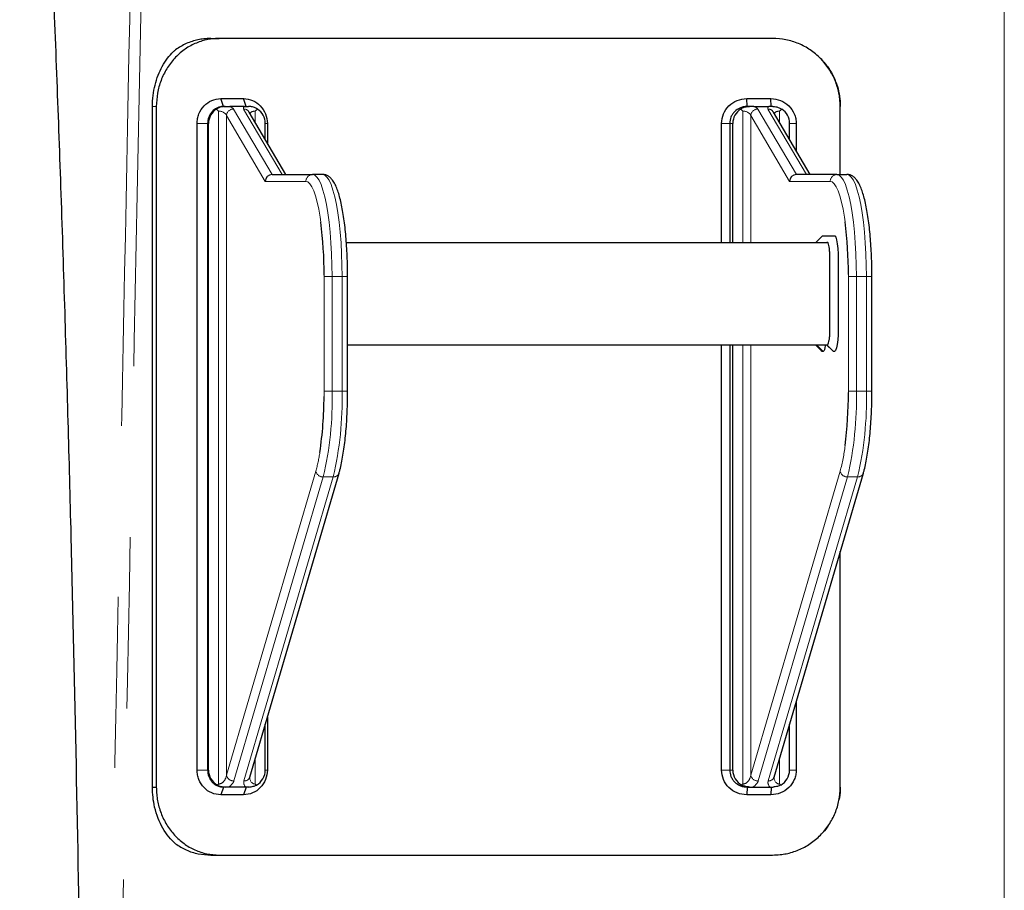
# Model space of a CAD drawing. Units: millimetres. Extents: x 15 to 495, y 5 to 292.
# Drawn here: x 64 to 72, y 231 to 237 of the extents above; entities that cross this region are included whole.
import ezdxf

# ---------------------------------------------------------------- set-up
doc = ezdxf.new("R2010")
doc.units = ezdxf.units.MM
for name, pattern in [('SLD-Center', [19.05, 15.24, -1.27, 1.27, -1.27]), ('SLD-Phantom', [12.7, 6.35, -1.27, 1.27, -1.27, 1.27, -1.27]), ('SLD-Solid', [0])]:
    doc.linetypes.add(name, pattern=pattern)

msp = doc.modelspace()

# ---------------------------------------------------------------- linework, layer by layer
at = {"color": 7, "linetype": 'SLD-Center', "lineweight": 18}
msp.add_line((71.618, 149.2439), (71.618, 260.1278), dxfattribs=at)
at = {"color": 7, "linetype": 'SLD-Solid', "lineweight": 25}
for p, q in [((65.7261, 237.2376), (65.7877, 237.2376)), ((69.8978, 237.2376), (65.7877, 237.2376)), ((65.7997, 236.7904), (65.9687, 236.7904)), ((65.8199, 236.7323), (65.7997, 236.7904)), ((65.9881, 236.7323), (65.9687, 236.7904)), ((69.7054, 236.7904), (69.8851, 236.7904)), ((69.7079, 236.7323), (69.7054, 236.7904)), ((69.8868, 236.7323), (69.8851, 236.7904)), ((65.2919, 231.6798), (65.2919, 236.7323)), ((65.3209, 236.7323), (65.3209, 231.6798)), ((65.8199, 236.7323), (65.8323, 236.7323)), ((65.9762, 236.7323), (65.8659, 236.7323)), ((66.2824, 236.2271), (66.0099, 236.691)), ((69.7257, 236.7323), (69.7079, 236.7323)), ((69.7592, 236.7323), (69.8696, 236.7323)), ((70.1757, 236.2271), (69.9033, 236.691)), ((70.3996, 236.2271), (70.3996, 236.7323)), ((70.4004, 236.7323), (70.3996, 236.7323)), ((70.4004, 236.2271), (70.4004, 236.7323)), ((65.6239, 231.8061), (65.6239, 236.606)), ((65.7019, 236.606), (65.7019, 231.8061)), ((65.7087, 231.8061), (65.7087, 236.606)), ((66.1303, 236.486), (66.1303, 236.606)), ((66.1455, 236.606), (66.1455, 236.46)), ((69.5185, 235.7218), (69.5185, 236.606)), ((69.5789, 236.606), (69.5789, 235.7218)), ((69.6021, 235.7218), (69.6021, 236.606)), ((70.0236, 236.486), (70.0236, 236.606)), ((70.073, 236.606), (70.073, 236.4019)), ((66.1806, 236.2271), (66.4817, 236.2271)), ((66.5561, 236.2271), (66.4817, 236.2271)), ((70.375, 236.2271), (70.0739, 236.2271)), ((70.375, 236.2271), (70.4494, 236.2271)), ((66.7327, 235.7218), (70.2999, 235.7218)), ((70.2688, 235.7723), (70.219, 235.7218)), ((66.7416, 234.6181), (66.7416, 235.4692)), ((70.6349, 234.6181), (70.6349, 235.4692)), ((67.0411, 234.9639), (67.041, 234.9639)), ((69.5185, 231.8061), (69.5185, 234.9639)), ((69.5789, 234.9639), (69.5789, 231.8061)), ((69.6021, 231.8061), (69.6021, 234.9639)), ((70.2232, 234.9639), (70.2728, 234.9134)), ((70.2985, 234.9639), (70.3438, 234.9175)), ((70.2996, 234.9639), (70.3492, 234.9134)), ((66.0148, 231.7534), (66.6781, 234.0106)), ((69.9082, 231.7534), (70.5714, 234.0106)), ((70.3996, 231.6798), (70.3996, 233.4258)), ((70.4004, 231.6798), (70.4004, 233.4287)), ((70.073, 232.3144), (70.073, 231.8061)), ((66.1303, 231.8061), (66.1303, 232.1464)), ((66.1455, 232.1982), (66.1455, 231.8061)), ((70.0236, 231.8061), (70.0236, 232.1464)), ((66.0145, 231.7523), (66.0148, 231.7534)), ((65.2919, 231.6798), (65.3209, 231.6798)), ((65.8199, 231.6798), (65.7997, 231.6217)), ((65.8336, 231.6798), (65.8199, 231.6798)), ((65.8563, 231.6798), (65.8336, 231.6798)), ((65.9859, 231.6798), (65.8563, 231.6798)), ((65.9881, 231.6798), (65.9687, 231.6217)), ((66.0071, 231.6798), (65.9859, 231.6798)), ((69.7079, 231.6798), (69.7054, 231.6217)), ((69.7079, 231.6798), (69.7269, 231.6798)), ((69.7269, 231.6798), (69.7496, 231.6798)), ((69.7496, 231.6798), (69.8792, 231.6798)), ((69.8792, 231.6798), (69.9005, 231.6798)), ((69.8868, 231.6798), (69.8851, 231.6217)), ((65.9687, 231.6217), (65.7997, 231.6217)), ((69.8851, 231.6217), (69.7054, 231.6217)), ((65.7261, 231.1746), (65.7877, 231.1746)), ((65.7877, 231.1746), (69.8978, 231.1746))]:
    msp.add_line(p, q, dxfattribs=at)
at = {"color": 8, "linetype": 'SLD-Phantom', "lineweight": 18}
for p, q in [((65.2919, 236.7323), (65.3209, 236.7323)), ((65.7831, 231.702), (65.7831, 236.6982)), ((65.8949, 236.7135), (66.1806, 236.2271)), ((66.255, 236.2271), (65.9693, 236.7135)), ((66.0559, 236.6127), (66.0559, 236.6982)), ((69.6765, 235.7218), (69.6765, 236.6982)), ((70.0739, 236.2271), (69.7883, 236.7135)), ((69.8627, 236.7135), (70.1483, 236.2271)), ((69.9493, 236.6127), (69.9493, 236.6982)), ((65.7019, 236.606), (65.6239, 236.606)), ((65.7087, 236.606), (65.7019, 236.606)), ((65.8424, 231.7676), (65.8424, 236.6654)), ((66.1294, 236.1765), (65.8424, 236.6654)), ((66.1303, 236.606), (66.1455, 236.606)), ((69.5789, 236.606), (69.5185, 236.606)), ((69.5789, 236.606), (69.6021, 236.606)), ((69.7357, 236.6654), (70.0228, 236.1765)), ((69.7357, 235.7218), (69.7357, 236.6654)), ((70.0236, 236.606), (70.073, 236.606)), ((66.4321, 236.1765), (66.1294, 236.1765)), ((70.0228, 236.1765), (70.3254, 236.1765)), ((66.567, 235.4692), (66.567, 235.4798)), ((66.567, 234.6181), (66.567, 235.4692)), ((66.567, 235.4692), (66.6263, 235.4692)), ((66.6263, 235.4692), (66.6263, 234.6181)), ((66.7007, 235.4692), (66.6263, 235.4692)), ((66.7007, 234.6181), (66.7007, 235.4692)), ((66.7416, 235.4692), (66.7007, 235.4692)), ((70.4604, 235.4837), (70.4604, 235.4692)), ((70.4604, 235.4692), (70.4604, 234.6181)), ((70.4604, 235.4692), (70.5196, 235.4692)), ((70.5196, 234.6181), (70.5196, 235.4692)), ((70.5196, 235.4692), (70.594, 235.4692)), ((70.594, 235.4692), (70.594, 234.6181)), ((70.6349, 235.4692), (70.594, 235.4692)), ((69.6765, 231.702), (69.6765, 234.9639)), ((69.7357, 231.7676), (69.7357, 234.9639)), ((66.5668, 234.5791), (66.567, 234.6181)), ((66.567, 234.6181), (66.6263, 234.6181)), ((66.7007, 234.6181), (66.6263, 234.6181)), ((66.7416, 234.6181), (66.7007, 234.6181)), ((70.4604, 234.6181), (70.4604, 234.6076)), ((70.4604, 234.6181), (70.5196, 234.6181)), ((70.5196, 234.6181), (70.594, 234.6181)), ((70.6349, 234.6181), (70.594, 234.6181)), ((65.8424, 231.7676), (66.5056, 234.0249)), ((66.5604, 233.9825), (65.8972, 231.7252)), ((65.9716, 231.7252), (66.6348, 233.9825)), ((66.6348, 233.9825), (66.5604, 233.9825)), ((70.3989, 234.0249), (69.7357, 231.7676)), ((69.7906, 231.7252), (70.4538, 233.9825)), ((70.5282, 233.9825), (69.8649, 231.7252)), ((70.4538, 233.9825), (70.5282, 233.9825)), ((66.0559, 231.702), (66.0559, 231.8932)), ((69.9493, 231.702), (69.9493, 231.8932)), ((65.7019, 231.8061), (65.6239, 231.8061)), ((65.7019, 231.8061), (65.7087, 231.8061)), ((66.1303, 231.8061), (66.1455, 231.8061)), ((69.5789, 231.8061), (69.5185, 231.8061)), ((69.6021, 231.8061), (69.5789, 231.8061)), ((70.0236, 231.8061), (70.073, 231.8061)), ((70.4004, 231.6798), (70.3996, 231.6798))]:
    msp.add_line(p, q, dxfattribs=at)
at = {"color": 7, "linetype": 'SLD-Solid', "lineweight": 25, "flags": 128}
for points in [[(70.2592, 237.0829), (70.2592, 237.0829), (70.2592, 237.0829)], [(70.2688, 235.7722), (70.2693, 235.7723), (70.2825, 235.7723), (70.2922, 235.7723), (70.302, 235.7723), (70.3117, 235.7723), (70.3429, 235.7723), (70.3507, 235.7723), (70.3585, 235.7713), (70.366, 235.7613), (70.3726, 235.7411), (70.378, 235.7124), (70.3817, 235.677), (70.3826, 235.6643), (70.3832, 235.6512), (70.3835, 235.6378), (70.3836, 235.6241), (70.3837, 235.5543), (70.3837, 235.4933), (70.3837, 235.4372), (70.3837, 235.3383), (70.3837, 235.2313), (70.3837, 235.1163), (70.3837, 235.0897), (70.3836, 235.0604), (70.3831, 235.0365), (70.3808, 234.9988), (70.3766, 234.9658), (70.3709, 234.9394), (70.3642, 234.9217), (70.3617, 234.9179), (70.3593, 234.9153), (70.3567, 234.9138), (70.3559, 234.9136), (70.3543, 234.9135), (70.3492, 234.9134), (70.3492, 234.9134)], [(70.2591, 231.3292), (70.2591, 231.3292), (70.2591, 231.3292)]]:
    msp.add_lwpolyline(points, dxfattribs=at)
at = {"color": 8, "linetype": 'SLD-Phantom', "lineweight": 18, "flags": 128}
for points in [[(66.5428, 235.8734), (66.5376, 235.9102), (66.5275, 235.9694), (66.5162, 236.0222), (66.5039, 236.0681), (66.4906, 236.1065), (66.4767, 236.1368), (66.4621, 236.1588), (66.4472, 236.1721), (66.4321, 236.1765)], [(66.4817, 236.2271), (66.4979, 236.2223), (66.5139, 236.2081), (66.5294, 236.1845), (66.5444, 236.152), (66.5586, 236.1109), (66.5718, 236.0617), (66.5839, 236.0051), (66.5947, 235.9417), (66.6041, 235.8724), (66.612, 235.798), (66.6182, 235.7195), (66.6227, 235.6378), (66.6254, 235.554), (66.6263, 235.4692)], [(66.7007, 235.4692), (66.6998, 235.554), (66.6971, 235.6378), (66.6926, 235.7195), (66.6864, 235.798), (66.6785, 235.8724), (66.6691, 235.9417), (66.6583, 236.0051), (66.6462, 236.0617), (66.633, 236.1109), (66.6188, 236.152), (66.6038, 236.1845), (66.5882, 236.2081), (66.5723, 236.2223), (66.5561, 236.2271)], [(70.3254, 236.1765), (70.3405, 236.1721), (70.3555, 236.1588), (70.37, 236.1368), (70.384, 236.1065), (70.3972, 236.0681), (70.4096, 236.0222), (70.4209, 235.9694), (70.4309, 235.9102), (70.436, 235.8749)], [(70.5196, 235.4692), (70.5187, 235.554), (70.516, 235.6378), (70.5115, 235.7195), (70.5053, 235.798), (70.4975, 235.8724), (70.4881, 235.9417), (70.4773, 236.0051), (70.4652, 236.0617), (70.452, 236.1109), (70.4378, 236.152), (70.4228, 236.1845), (70.4072, 236.2081), (70.3912, 236.2223), (70.375, 236.2271)], [(70.4494, 236.2271), (70.4656, 236.2223), (70.4816, 236.2081), (70.4972, 236.1845), (70.5122, 236.152), (70.5264, 236.1109), (70.5396, 236.0617), (70.5517, 236.0051), (70.5625, 235.9417), (70.5719, 235.8724), (70.5797, 235.798), (70.5859, 235.7195), (70.5904, 235.6378), (70.5931, 235.554), (70.594, 235.4692)]]:
    msp.add_lwpolyline(points, dxfattribs=at)
at = {"color": 7, "linetype": 'SLD-Solid', "lineweight": 25}
for centre, radius, start, end in [((65.8356, 236.6064), 0.1269, 122.85393, 180.17811), ((66.0034, 236.6064), 0.1269, 359.82189, 57.14607), ((69.7289, 236.6064), 0.1269, 122.85393, 180.17811), ((69.8968, 236.6064), 0.1269, 359.82189, 57.14607), ((63.4739, 235.4872), 3.0932, 359.86312, 7.17281), ((67.3744, 235.4877), 3.086, 359.92476, 7.20775), ((63.6641, 234.5891), 2.9027, 351.57943, 359.80258), ((67.3553, 234.6008), 3.1051, 352.84639, 0.12569), ((65.8353, 231.8056), 0.1266, 179.78458, 241.45409), ((66.0037, 231.8056), 0.1266, 298.54591, 0.21542), ((69.7287, 231.8056), 0.1266, 179.78458, 241.45409), ((69.897, 231.8056), 0.1266, 298.54591, 0.21542)]:
    msp.add_arc(centre, radius, start, end, dxfattribs=at)
at = {"color": 8, "linetype": 'SLD-Phantom', "lineweight": 18}
for centre, radius, start, end in [((65.8947, 236.6609), 0.0526, 89.77607, 175.07596), ((65.9702, 236.667), 0.0464, 31.05401, 91.01496), ((69.7881, 236.6609), 0.0526, 89.77607, 175.07596), ((69.8635, 236.667), 0.0464, 31.05401, 91.01496), ((66.4821, 236.177), 0.0501, 90.53613, 180.52628), ((70.3755, 236.177), 0.0501, 90.53613, 180.52628), ((64.1374, 234.5547), 2.4897, 346.71208, 1.45834), ((64.1598, 234.5601), 2.5415, 346.86316, 1.30726), ((67.9788, 234.5601), 2.5415, 346.86316, 1.30726), ((68.1051, 234.5547), 2.4897, 346.71208, 1.45834), ((69.0772, 234.3835), 1.3696, 344.81751, 352.89354), ((65.3594, 234.3446), 1.1899, 344.41328, 351.27211), ((66.5581, 234.0362), 0.0537, 192.15829, 272.46399), ((66.6383, 234.0244), 0.042, 265.20928, 340.88816), ((70.4515, 234.0362), 0.0537, 192.15829, 272.46399), ((70.5309, 234.0256), 0.0432, 266.42277, 339.66047), ((65.8949, 231.7789), 0.0537, 192.15829, 272.46399), ((65.9751, 231.7673), 0.0422, 265.30419, 339.24963), ((69.7882, 231.7789), 0.0537, 192.15829, 272.46399), ((69.8676, 231.7684), 0.0432, 266.42139, 339.69021)]:
    msp.add_arc(centre, radius, start, end, dxfattribs=at)
for centre, major_axis, ratio, start_param, end_param in [((65.7928, 236.6654), (0.0501, -0.0103), 0.622045, 0.319166, 1.889962), ((65.7957, 236.7135), (0.101, -0.007), 0.317592, 0.213892, 0.825694), ((66.0685, 236.7135), (0.101, -0.007), 0.317592, 2.743683, 3.355485), ((66.0655, 236.6654), (0.0501, -0.0103), 0.622045, 1.889962, 3.015221), ((69.6861, 236.6654), (0.0501, -0.0103), 0.622045, 0.319166, 1.889962), ((69.6891, 236.7135), (0.101, -0.007), 0.317592, 0.213892, 0.825694), ((69.9619, 236.7135), (0.101, -0.007), 0.317592, 2.743683, 3.355485), ((69.9589, 236.6654), (0.0501, -0.0103), 0.622045, 1.889962, 3.015221), ((65.7928, 231.7676), (0.0206, 0.0639), 0.721536, 3.370638, 4.941435), ((65.798, 231.7252), (0.1002, 0.0206), 0.621665, 5.199815, 5.964285), ((66.0708, 231.7252), (0.1002, 0.0206), 0.621665, 2.822693, 3.587163), ((66.0655, 231.7676), (0.0206, 0.0639), 0.721536, 1.989377, 3.370638), ((69.6861, 231.7676), (0.0206, 0.0639), 0.721536, 3.370638, 4.941435), ((69.6914, 231.7252), (0.1002, 0.0206), 0.621665, 5.199815, 5.964285), ((69.9641, 231.7252), (0.1002, 0.0206), 0.621665, 2.822693, 3.587163), ((69.9589, 231.7676), (0.0206, 0.0639), 0.721536, 1.985363, 3.370638)]:
    msp.add_ellipse(centre, major_axis=major_axis, ratio=ratio, start_param=start_param, end_param=end_param, dxfattribs=at)
at = {"color": 7, "linetype": 'SLD-Solid', "lineweight": 25}
for centre in [(66.179, 236.1765), (70.0724, 236.1765)]:
    msp.add_ellipse(centre, major_axis=(0.0253, 0.0442), ratio=0.964934, start_param=0.504653, end_param=2.075449, dxfattribs=at)
for points, knots in [([(64.8102, 221.6632), (64.8115, 222.2289), (64.814, 223.3628), (64.8096, 225.0614), (64.7992, 226.7611), (64.7823, 228.4583), (64.7589, 230.1524), (64.7285, 231.8474), (64.6968, 233.2605), (64.6669, 234.3987), (64.6417, 235.2633), (64.6138, 236.124), (64.583, 236.9807), (64.5486, 237.8387), (64.5135, 238.621), (64.4788, 239.3144), (64.4526, 239.7919), (64.4317, 240.1488), (64.4168, 240.3935), (64.4011, 240.6402), (64.3812, 240.9407), (64.3551, 241.3084), (64.3291, 241.6535), (64.3115, 241.8588), (64.3066, 241.9165)], [0, 0, 0, 0, 0.082598, 0.165562, 0.248313, 0.331355, 0.414291, 0.497012, 0.580661, 0.62264, 0.665233, 0.70867, 0.750362, 0.792702, 0.836725, 0.86761, 0.897097, 0.908947, 0.921794, 0.93435, 0.946618, 0.967811, 0.990956, 1, 1, 1, 1]), ([(65.7877, 237.2376), (65.7702, 237.2366), (65.7385, 237.2347), (65.6926, 237.2281), (65.6499, 237.2161), (65.593, 237.194), (65.5251, 237.1547), (65.4542, 237.0912), (65.396, 237.0142), (65.3535, 236.9265), (65.3261, 236.8314), (65.3226, 236.7655), (65.3209, 236.7323)], [0, 0, 0, 0, 0.071124, 0.12881, 0.187737, 0.250195, 0.375087, 0.500116, 0.624991, 0.750077, 0.8742, 1, 1, 1, 1]), ([(65.7261, 237.2376), (65.7084, 237.2366), (65.6762, 237.2347), (65.6297, 237.2281), (65.5865, 237.216), (65.5295, 237.1947), (65.4901, 237.1701), (65.4642, 237.1538)], [0, 0, 0, 0, 0.191946, 0.347594, 0.506503, 0.674807, 1, 1, 1, 1]), ([(70.3996, 236.7323), (70.3986, 236.751), (70.3968, 236.7849), (70.3903, 236.834), (70.3785, 236.8797), (70.3569, 236.9409), (70.3182, 237.0142), (70.2555, 237.0912), (70.1791, 237.1549), (70.0918, 237.2015), (69.9969, 237.2318), (69.931, 237.2356), (69.8978, 237.2376)], [0, 0, 0, 0, 0.071196, 0.128846, 0.187742, 0.250203, 0.375202, 0.500126, 0.625156, 0.750085, 0.874274, 1, 1, 1, 1]), ([(65.2919, 236.7323), (65.293, 236.7594), (65.295, 236.8135), (65.3098, 236.8919), (65.3332, 236.9651), (65.3645, 237.0322), (65.4033, 237.0913), (65.4379, 237.1304), (65.4591, 237.1493), (65.4642, 237.1538)], [0, 0, 0, 0, 0.158637, 0.317217, 0.473243, 0.629287, 0.789338, 0.949446, 1, 1, 1, 1]), ([(70.2579, 237.0818), (70.2717, 237.0675), (70.3052, 237.0329), (70.3464, 236.965), (70.3787, 236.8873), (70.3965, 236.8082), (70.3991, 236.7578), (70.4004, 236.7323)], [0, 0, 0, 0, 0.158068, 0.383212, 0.616138, 0.805687, 1, 1, 1, 1]), ([(65.6239, 236.606), (65.6246, 236.6181), (65.6259, 236.6424), (65.6402, 236.6889), (65.6725, 236.7402), (65.7312, 236.7819), (65.7768, 236.7876), (65.7997, 236.7904)], [0, 0, 0, 0, 0.124283, 0.25069, 0.500022, 0.749704, 1, 1, 1, 1]), ([(65.9687, 236.7904), (65.9917, 236.7876), (66.0376, 236.7819), (66.0963, 236.74), (66.1372, 236.6788), (66.1427, 236.6303), (66.1455, 236.606)], [0, 0, 0, 0, 0.250858, 0.501018, 0.750466, 1, 1, 1, 1]), ([(69.5185, 236.606), (69.5215, 236.6303), (69.5273, 236.6788), (69.5704, 236.7399), (69.6323, 236.782), (69.681, 236.7876), (69.7054, 236.7904)], [0, 0, 0, 0, 0.249574, 0.499005, 0.748646, 1, 1, 1, 1]), ([(69.8851, 236.7904), (69.9095, 236.7876), (69.9582, 236.7819), (70.021, 236.7401), (70.0556, 236.6889), (70.0709, 236.6424), (70.0723, 236.6181), (70.073, 236.606)], [0, 0, 0, 0, 0.250536, 0.50041, 0.74952, 0.875671, 1, 1, 1, 1]), ([(65.8199, 236.7323), (65.8098, 236.7315), (65.7924, 236.7302), (65.7636, 236.7186), (65.7395, 236.7008), (65.7209, 236.6762), (65.706, 236.6467), (65.7035, 236.6221), (65.7019, 236.606)], [0, 0, 0, 0, 0.165381, 0.283557, 0.502374, 0.63439, 0.761364, 1, 1, 1, 1]), ([(65.8323, 236.7323), (65.8237, 236.7318), (65.8072, 236.7309), (65.7842, 236.7237), (65.7725, 236.7165), (65.7668, 236.713)], [0, 0, 0, 0, 0.355018, 0.685255, 1, 1, 1, 1]), ([(65.7831, 236.6982), (65.7831, 236.6983), (65.7779, 236.7035), (65.7723, 236.7083), (65.7668, 236.713)], [0, 0, 0, 0, 0.010161, 1, 1, 1, 1]), ([(65.8323, 236.7323), (65.8378, 236.7323), (65.8489, 236.7323), (65.8602, 236.7323), (65.8659, 236.7323)], [0, 0, 0, 0, 0.49721, 1, 1, 1, 1]), ([(65.9762, 236.7323), (65.9842, 236.7323), (65.9945, 236.7323), (66.0038, 236.7323), (66.0059, 236.7323)], [0, 0, 0, 0, 0.778537, 1, 1, 1, 1]), ([(66.0723, 236.713), (66.0648, 236.7169), (66.0489, 236.7252), (66.025, 236.7315), (66.0113, 236.7321), (66.0059, 236.7323)], [0, 0, 0, 0, 0.353175, 0.74775, 1, 1, 1, 1]), ([(66.0723, 236.713), (66.0667, 236.7083), (66.0611, 236.7035), (66.056, 236.6983), (66.0559, 236.6982)], [0, 0, 0, 0, 0.989839, 1, 1, 1, 1]), ([(69.7079, 236.7323), (69.698, 236.7317), (69.6792, 236.7304), (69.6473, 236.7193), (69.6201, 236.7009), (69.5998, 236.6764), (69.5835, 236.6471), (69.5807, 236.6223), (69.5789, 236.606)], [0, 0, 0, 0, 0.148295, 0.281554, 0.502226, 0.63113, 0.757152, 1, 1, 1, 1]), ([(69.6601, 236.713), (69.6666, 236.7169), (69.6802, 236.7252), (69.7041, 236.7315), (69.7196, 236.7321), (69.7257, 236.7323)], [0, 0, 0, 0, 0.353175, 0.74775, 1, 1, 1, 1]), ([(69.6601, 236.713), (69.6657, 236.7083), (69.6713, 236.7035), (69.6764, 236.6983), (69.6765, 236.6982)], [0, 0, 0, 0, 0.989839, 1, 1, 1, 1]), ([(69.7592, 236.7323), (69.7504, 236.7323), (69.7392, 236.7323), (69.7281, 236.7323), (69.7257, 236.7323)], [0, 0, 0, 0, 0.778537, 1, 1, 1, 1]), ([(69.8993, 236.7323), (69.8947, 236.7323), (69.8854, 236.7323), (69.8749, 236.7323), (69.8696, 236.7323)], [0, 0, 0, 0, 0.49721, 1, 1, 1, 1]), ([(69.8993, 236.7323), (69.9069, 236.7318), (69.9217, 236.7309), (69.9454, 236.7237), (69.959, 236.7165), (69.9656, 236.713)], [0, 0, 0, 0, 0.355018, 0.685255, 1, 1, 1, 1]), ([(69.9493, 236.6982), (69.9493, 236.6983), (69.9545, 236.7035), (69.9601, 236.7083), (69.9656, 236.713)], [0, 0, 0, 0, 0.010161, 1, 1, 1, 1]), ([(66.7416, 235.4692), (66.7415, 235.4825), (66.7414, 235.5212), (66.74, 235.5851), (66.7369, 235.6597), (66.7323, 235.7323), (66.7262, 235.802), (66.7188, 235.8683), (66.7099, 235.9305), (66.6998, 235.9879), (66.6883, 236.0402), (66.6755, 236.0869), (66.6611, 236.1281), (66.6445, 236.1639), (66.6266, 236.1909), (66.6064, 236.2104), (66.5855, 236.2224), (66.5677, 236.2268), (66.558, 236.227), (66.5561, 236.2271)], [0, 0, 0, 0, 0.034893, 0.101269, 0.167688, 0.234157, 0.300713, 0.3674, 0.434285, 0.501464, 0.56909, 0.637423, 0.706929, 0.778485, 0.853558, 0.90445, 0.948671, 0.990126, 1, 1, 1, 1]), ([(70.6349, 235.4692), (70.6349, 235.4825), (70.6347, 235.5212), (70.6334, 235.5851), (70.6303, 235.6597), (70.6257, 235.7323), (70.6196, 235.802), (70.6121, 235.8683), (70.6033, 235.9305), (70.5931, 235.9879), (70.5816, 236.0402), (70.5688, 236.0869), (70.5545, 236.1281), (70.5379, 236.1639), (70.52, 236.1909), (70.4998, 236.2104), (70.4788, 236.2224), (70.4611, 236.2268), (70.4513, 236.227), (70.4494, 236.2271)], [0, 0, 0, 0, 0.034893, 0.101269, 0.167688, 0.234157, 0.300713, 0.3674, 0.434285, 0.501464, 0.56909, 0.637423, 0.706929, 0.778485, 0.853558, 0.90445, 0.948671, 0.990126, 1, 1, 1, 1]), ([(70.3042, 234.9646), (70.3055, 234.9645), (70.3089, 234.9642), (70.3138, 234.975), (70.3186, 234.997), (70.3217, 235.0264), (70.323, 235.0641), (70.3223, 235.1306), (70.3228, 235.2564), (70.3218, 235.4267), (70.324, 235.5676), (70.3218, 235.6498), (70.319, 235.6793), (70.3154, 235.7017), (70.3112, 235.7163), (70.3066, 235.7232), (70.3024, 235.7223), (70.2999, 235.7218)], [0, 0, 0, 0, 0.021983, 0.060836, 0.099798, 0.136476, 0.173047, 0.225552, 0.356668, 0.590793, 0.789448, 0.826326, 0.860788, 0.895509, 0.926584, 0.957611, 1, 1, 1, 1]), ([(66.7416, 234.9639), (67.0224, 234.9639), (67.6104, 234.9639), (68.5015, 234.9639), (69.4082, 234.9639), (70.0078, 234.9639), (70.3042, 234.9639)], [0, 0, 0, 0, 0.235038, 0.49197, 0.748909, 1, 1, 1, 1]), ([(70.2154, 234.9639), (70.2226, 234.9565), (70.2378, 234.9409), (70.253, 234.9252), (70.261, 234.9169)], [0, 0, 0, 0, 0.4728389, 1, 1, 1, 1]), ([(70.2728, 234.9134), (70.271, 234.9134), (70.2688, 234.9134), (70.2653, 234.9136), (70.2631, 234.9143), (70.2615, 234.9167), (70.2611, 234.9173)], [0, 0, 0, 0, 0.439948, 0.571619, 0.888683, 1, 1, 1, 1]), ([(70.2891, 234.9639), (70.2883, 234.9566), (70.2862, 234.9379), (70.2803, 234.9183), (70.2753, 234.915), (70.2728, 234.9134)], [0, 0, 0, 0, 0.241484, 0.620445, 1, 1, 1, 1]), ([(66.6781, 234.0106), (66.6803, 234.0185), (66.6869, 234.0418), (66.6968, 234.085), (66.7075, 234.1419), (66.7167, 234.2035), (66.7246, 234.2693), (66.731, 234.3386), (66.736, 234.4107), (66.7394, 234.485), (66.7413, 234.5545), (66.7415, 234.599), (66.7416, 234.6181)], [0, 0, 0, 0, 0.056512, 0.167447, 0.276837, 0.385104, 0.492679, 0.599812, 0.706659, 0.813319, 0.919866, 1, 1, 1, 1]), ([(70.5714, 234.0106), (70.5736, 234.0185), (70.5802, 234.0418), (70.5902, 234.085), (70.6008, 234.1419), (70.6101, 234.2035), (70.6179, 234.2693), (70.6244, 234.3386), (70.6293, 234.4107), (70.6328, 234.485), (70.6346, 234.5545), (70.6348, 234.599), (70.6349, 234.6181)], [0, 0, 0, 0, 0.056512, 0.167447, 0.276837, 0.385104, 0.492679, 0.599812, 0.706659, 0.813319, 0.919866, 1, 1, 1, 1]), ([(65.7997, 231.6217), (65.7768, 231.6245), (65.7312, 231.6302), (65.6724, 231.672), (65.6401, 231.7233), (65.6259, 231.7697), (65.6246, 231.794), (65.6239, 231.8061)], [0, 0, 0, 0, 0.250536, 0.50041, 0.74952, 0.875671, 1, 1, 1, 1]), ([(65.7019, 231.8061), (65.7035, 231.79), (65.706, 231.7654), (65.7208, 231.736), (65.7386, 231.7125), (65.7621, 231.6944), (65.7909, 231.6821), (65.8097, 231.6806), (65.8199, 231.6798)], [0, 0, 0, 0, 0.23838, 0.365219, 0.497095, 0.693705, 0.833231, 1, 1, 1, 1]), ([(66.1455, 231.8061), (66.1427, 231.7819), (66.1372, 231.7333), (66.0963, 231.6722), (66.0377, 231.6301), (65.9918, 231.6245), (65.9687, 231.6217)], [0, 0, 0, 0, 0.249574, 0.499005, 0.748646, 1, 1, 1, 1]), ([(69.7054, 231.6217), (69.681, 231.6245), (69.6324, 231.6302), (69.5704, 231.6721), (69.5273, 231.7334), (69.5215, 231.7819), (69.5185, 231.8061)], [0, 0, 0, 0, 0.250858, 0.501018, 0.750466, 1, 1, 1, 1]), ([(69.5789, 231.8061), (69.5807, 231.7898), (69.5835, 231.7651), (69.5998, 231.7357), (69.6201, 231.7112), (69.6473, 231.6928), (69.6792, 231.6817), (69.698, 231.6804), (69.7079, 231.6798)], [0, 0, 0, 0, 0.242797, 0.368807, 0.49771, 0.718378, 0.851662, 1, 1, 1, 1]), ([(70.073, 231.8061), (70.0723, 231.794), (70.0709, 231.7697), (70.0556, 231.7232), (70.021, 231.6719), (69.9581, 231.6302), (69.9095, 231.6245), (69.8851, 231.6217)], [0, 0, 0, 0, 0.124283, 0.25069, 0.500022, 0.749704, 1, 1, 1, 1]), ([(65.7748, 231.6944), (65.7776, 231.6968), (65.7804, 231.6993), (65.7831, 231.7019), (65.7831, 231.702)], [0, 0, 0, 0, 0.980061, 1, 1, 1, 1]), ([(66.0559, 231.702), (66.056, 231.7019), (66.0586, 231.6993), (66.0614, 231.6968), (66.0642, 231.6944)], [0, 0, 0, 0, 0.0199386, 1, 1, 1, 1]), ([(69.6765, 231.702), (69.6764, 231.7019), (69.6738, 231.6993), (69.671, 231.6968), (69.6682, 231.6944)], [0, 0, 0, 0, 0.019939, 1, 1, 1, 1]), ([(69.9575, 231.6944), (69.9548, 231.6968), (69.9519, 231.6993), (69.9493, 231.7019), (69.9493, 231.702)], [0, 0, 0, 0, 0.980061, 1, 1, 1, 1]), ([(65.4642, 231.2582), (65.4471, 231.2746), (65.4124, 231.3079), (65.3686, 231.3722), (65.3327, 231.4468), (65.3084, 231.5249), (65.2949, 231.6039), (65.2929, 231.6543), (65.2919, 231.6798)], [0, 0, 0, 0, 0.173447, 0.351831, 0.52516, 0.70448, 0.850407, 1, 1, 1, 1]), ([(65.3209, 231.6798), (65.3218, 231.6611), (65.3235, 231.6272), (65.3295, 231.5781), (65.3404, 231.5324), (65.3604, 231.4712), (65.3961, 231.3979), (65.4542, 231.3209), (65.5251, 231.2572), (65.6064, 231.2106), (65.6949, 231.1803), (65.7567, 231.1765), (65.7877, 231.1746)], [0, 0, 0, 0, 0.071196, 0.128846, 0.187742, 0.250203, 0.375202, 0.500126, 0.625156, 0.750085, 0.874274, 1, 1, 1, 1]), ([(65.7748, 231.6944), (65.7823, 231.6908), (65.8004, 231.6821), (65.8213, 231.6806), (65.8336, 231.6798)], [0, 0, 0, 0, 0.414745, 1, 1, 1, 1]), ([(66.0071, 231.6798), (66.0186, 231.6807), (66.0377, 231.6822), (66.0566, 231.6909), (66.0642, 231.6944)], [0, 0, 0, 0, 0.597867, 1, 1, 1, 1]), ([(69.7269, 231.6798), (69.7144, 231.6807), (69.6934, 231.6822), (69.6754, 231.6909), (69.6682, 231.6944)], [0, 0, 0, 0, 0.5978668, 1, 1, 1, 1]), ([(69.8978, 231.1746), (69.9165, 231.1756), (69.9504, 231.1774), (69.9995, 231.184), (70.0451, 231.196), (70.1062, 231.2181), (70.1791, 231.2574), (70.2554, 231.3209), (70.3183, 231.3979), (70.3642, 231.4856), (70.3939, 231.5807), (70.3977, 231.6466), (70.3996, 231.6798)], [0, 0, 0, 0, 0.071124, 0.12881, 0.187737, 0.250195, 0.375087, 0.500116, 0.624991, 0.750077, 0.8742, 1, 1, 1, 1]), ([(69.9575, 231.6944), (69.9497, 231.6908), (69.9308, 231.6821), (69.9117, 231.6806), (69.9005, 231.6798)], [0, 0, 0, 0, 0.414745, 1, 1, 1, 1]), ([(70.4004, 231.6798), (70.4, 231.6529), (70.3995, 231.6204), (70.3915, 231.5893), (70.3902, 231.5839)], [0, 0, 0, 0, 0.8267372, 1, 1, 1, 1]), ([(70.3115, 231.3947), (70.3089, 231.3904), (70.2944, 231.366), (70.2748, 231.346), (70.2587, 231.3296)], [0, 0, 0, 0, 0.177383, 1, 1, 1, 1]), ([(65.4642, 231.2582), (65.4901, 231.2422), (65.5429, 231.2095), (65.6322, 231.1805), (65.6947, 231.1765), (65.7261, 231.1746)], [0, 0, 0, 0, 0.32545, 0.660477, 1, 1, 1, 1])]:
    msp.add_open_spline(points, degree=3, knots=knots, dxfattribs=at)
at = {"color": 8, "linetype": 'SLD-Phantom', "lineweight": 18}
for points, knots in [([(64.8102, 221.6632), (64.8463, 223.4733), (64.9187, 227.1006), (65.0195, 232.1607), (65.1126, 236.8477), (65.1696, 239.7175), (65.1981, 241.1545)], [0, 0, 0, 0, 0.278606, 0.558303, 0.778822, 1, 1, 1, 1]), ([(65.2803, 241.1523), (65.2417, 239.2199), (65.1647, 235.3628), (65.0573, 229.9991), (64.9584, 225.0659), (64.898, 222.0575), (64.8678, 220.5557)], [0, 0, 0, 0, 0.281465, 0.561799, 0.781257, 1, 1, 1, 1])]:
    msp.add_open_spline(points, degree=3, knots=knots, dxfattribs=at)

doc.saveas('drawing.dxf')
